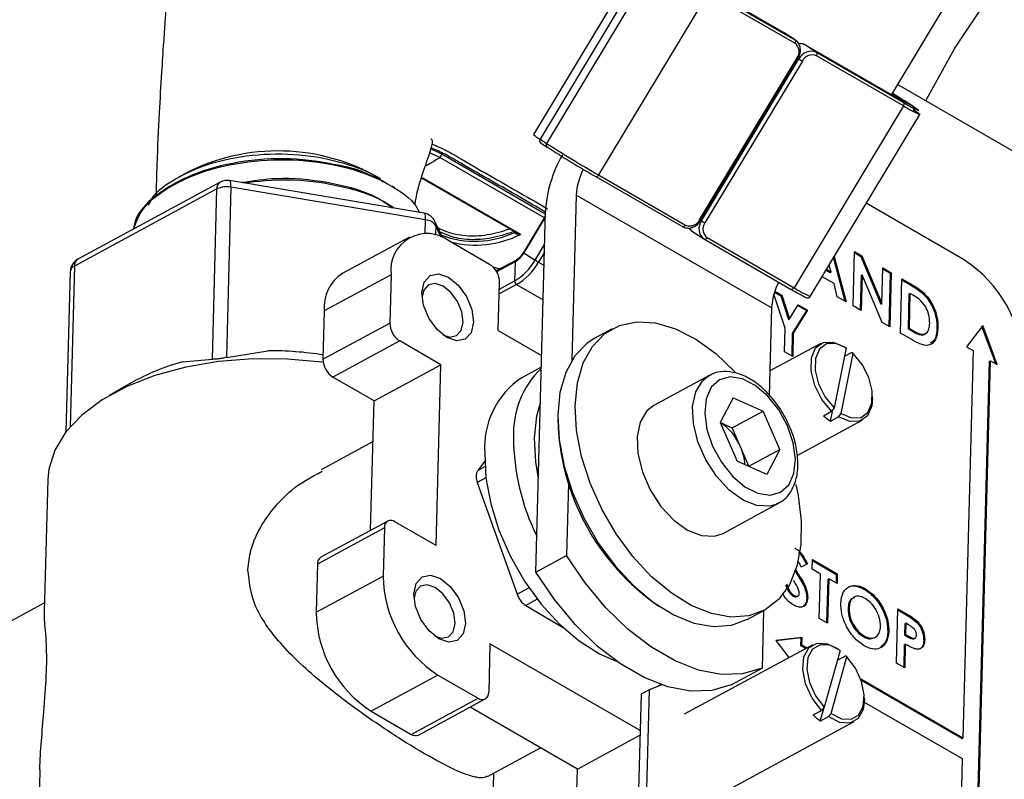
# Model space of a CAD drawing. Units: millimetres. Extents: x 0 to 40874, y 0 to 15182.
# Drawn here: x 353 to 421, y 655 to 707 of the extents above; entities that cross this region are included whole.
import ezdxf

# ---------------------------------------------------------------- set-up
doc = ezdxf.new("R2010")
doc.units = ezdxf.units.MM
doc.header["$LTSCALE"] = 8

msp = doc.modelspace()

# ---------------------------------------------------------------- linework, layer by layer
at = {"color": 7, "linetype": 'Continuous'}
for p, q in [((423.862, 719.969), (412.936, 701.81)), ((395.861, 711.576), (388.337, 699.069)), ((396.311, 711.254), (388.786, 698.747)), ((396.76, 710.96), (389.236, 698.454)), ((405.53, 706.085), (399.563, 709.53)), ((405.533, 706.084), (399.566, 709.528)), ((400.334, 708.789), (392.81, 696.283)), ((406.301, 705.344), (400.334, 708.789)), ((400.34, 709.023), (406.307, 705.579)), ((405.53, 706.085), (405.533, 706.084)), ((406.307, 705.579), (405.533, 706.084)), ((405.563, 706.065), (405.533, 706.084)), ((406.338, 705.56), (405.563, 706.065)), ((406.307, 705.579), (406.338, 705.56)), ((412.997, 701.775), (407.03, 705.219)), ((407.033, 705.217), (407.03, 705.219)), ((407.807, 704.712), (407.033, 705.217)), ((413, 701.773), (407.033, 705.217)), ((407.807, 704.712), (413.774, 701.268)), ((399.755, 693.197), (406.454, 704.332)), ((399.829, 693.157), (406.529, 704.292)), ((399.885, 693.128), (406.585, 704.264)), ((406.823, 704.119), (400.123, 692.984)), ((413.768, 701.033), (407.801, 704.478)), ((451.093, 680.722), (413.356, 702.508)), ((412.966, 701.858), (413.267, 701.662)), ((413.949, 701.302), (412.971, 701.867)), ((413, 701.773), (412.997, 701.775)), ((413.774, 701.268), (413, 701.773)), ((414.399, 701.009), (413.267, 701.662)), ((414.399, 701.009), (413.949, 701.302)), ((413.949, 701.302), (413.955, 701.298)), ((414.405, 701.005), (413.955, 701.298)), ((413.768, 701.033), (406.244, 688.527)), ((414.399, 701.009), (414.405, 701.005)), ((407.362, 687.928), (414.886, 700.434)), ((388.786, 698.747), (389.236, 698.454)), ((388.818, 698.498), (389.268, 698.205)), ((389.274, 698.201), (389.268, 698.205)), ((389.082, 693.343), (381.89, 697.495)), ((382.023, 697.729), (389.148, 693.616)), ((364.358, 696.371), (363.913, 696.114)), ((380.824, 693.65), (367.442, 695.898)), ((380.66, 696.072), (387.199, 692.297)), ((380.671, 696.114), (387.451, 692.2)), ((392.61, 696.174), (392.613, 696.172)), ((392.613, 696.172), (398.58, 692.728)), ((392.81, 696.283), (398.777, 692.838)), ((366.57, 695.32), (356.776, 690.02)), ((366.801, 695.791), (357.008, 690.491)), ((366.258, 683.607), (366.57, 695.32)), ((367.535, 695.447), (367.223, 683.734)), ((380.917, 693.199), (367.535, 695.447)), ((378.773, 695.407), (378.628, 695.502)), ((391.272, 694.904), (390.969, 683.532)), ((404.707, 687.149), (391.272, 694.904)), ((417.899, 690.476), (411.216, 694.334)), ((380.892, 692.253), (380.917, 693.199)), ((389.144, 693.447), (387.645, 690.955)), ((389.142, 693.372), (387.675, 690.933)), ((388.492, 668.971), (389.152, 693.757)), ((399.885, 693.128), (399.833, 693.163)), ((382.099, 691.962), (381.562, 693.093)), ((381.624, 692.791), (381.607, 692.14)), ((381.998, 692.005), (381.624, 692.791)), ((379.817, 692.009), (375.223, 689.523)), ((387.045, 692.337), (387.047, 692.385)), ((387.048, 692.319), (387.045, 692.337)), ((399.271, 692.388), (400.046, 691.883)), ((400.077, 691.864), (400.046, 691.883)), ((400.08, 691.862), (400.077, 691.864)), ((400.08, 691.862), (406.047, 688.417)), ((400.277, 691.972), (406.244, 688.527)), ((385.318, 690.136), (382.556, 691.731)), ((388.449, 690.428), (389.092, 691.496)), ((387.675, 690.933), (388.449, 690.428)), ((389.077, 690.931), (388.687, 690.283)), ((408.952, 690.571), (409.736, 687.614)), ((409.008, 690.664), (409.831, 687.559)), ((410.301, 687.288), (410.4, 691.018)), ((410.398, 690.94), (410.844, 690.683)), ((410.4, 691.018), (410.914, 690.721)), ((410.844, 690.683), (410.914, 690.721)), ((410.844, 690.683), (412.222, 687.395)), ((410.914, 690.721), (412.293, 687.433)), ((356.776, 690.02), (356.482, 678.971)), ((387.113, 690.411), (385.766, 689.682)), ((387.067, 690.317), (385.797, 689.63)), ((387.067, 690.317), (387.032, 688.991)), ((388.687, 690.283), (389.054, 690.072)), ((408.484, 689.793), (408.796, 689.613)), ((408.796, 689.613), (408.662, 690.089)), ((412.293, 687.433), (412.358, 689.887)), ((412.356, 689.809), (412.859, 689.519)), ((412.358, 689.887), (412.929, 689.558)), ((356.484, 689.638), (356.19, 678.617)), ((378.545, 689.417), (373.951, 686.931)), ((378.545, 689.417), (378.457, 686.101)), ((408.995, 688.819), (408.181, 689.288)), ((408.449, 689.734), (408.726, 689.575)), ((408.726, 689.575), (408.796, 689.613)), ((410.866, 689.367), (410.803, 686.998)), ((410.866, 689.367), (410.937, 689.405)), ((410.937, 689.405), (410.872, 686.958)), ((412.312, 686.127), (410.937, 689.405)), ((412.859, 689.519), (412.761, 685.867)), ((412.929, 689.558), (412.83, 685.828)), ((412.859, 689.519), (412.929, 689.558)), ((413.564, 685.404), (413.664, 689.134)), ((413.664, 689.134), (414.383, 688.718)), ((385.915, 685.583), (386.004, 688.899)), ((387.169, 688.744), (385.982, 688.101)), ((385.991, 688.428), (387.032, 688.991)), ((387.169, 688.744), (388.991, 687.692)), ((409.221, 687.911), (408.995, 688.819)), ((413.661, 689.056), (414.313, 688.68)), ((414.313, 688.68), (414.383, 688.718)), ((405.625, 685.736), (404.861, 688.08)), ((404.905, 688.22), (405.328, 687.975)), ((404.927, 688.286), (405.399, 688.013)), ((405.328, 687.975), (405.399, 688.013)), ((405.328, 687.975), (405.861, 686.339)), ((405.399, 688.013), (405.932, 686.377)), ((409.831, 687.559), (409.221, 687.911)), ((414.146, 688.096), (414.082, 685.705)), ((414.146, 688.096), (414.217, 688.135)), ((414.217, 688.135), (414.153, 685.743)), ((414.435, 688.009), (414.217, 688.135)), ((404.707, 687.149), (404.547, 681.118)), ((405.932, 686.377), (406.535, 687.358)), ((406.499, 687.299), (407.1, 686.952)), ((406.535, 687.358), (407.17, 686.991)), ((410.872, 686.958), (410.301, 687.288)), ((412.222, 687.395), (412.293, 687.433)), ((373.951, 686.931), (373.863, 683.615)), ((405.861, 686.339), (405.932, 686.377)), ((407.1, 686.952), (406.126, 685.368)), ((407.17, 686.991), (406.196, 685.406)), ((407.1, 686.952), (407.17, 686.991)), ((373.863, 683.615), (378.457, 686.101)), ((393.748, 685.704), (392.546, 685.054)), ((405.582, 684.12), (405.625, 685.736)), ((412.83, 685.828), (412.312, 686.127)), ((414.082, 685.705), (414.153, 685.743)), ((414.082, 685.705), (414.381, 685.533)), ((414.153, 685.743), (414.451, 685.571)), ((416.071, 685.718), (416.142, 685.756)), ((419.217, 685.928), (418.101, 684.468)), ((420.114, 683.306), (419.16, 685.853)), ((420.222, 683.243), (419.217, 685.928)), ((385.915, 685.583), (388.889, 683.867)), ((406.126, 685.368), (406.085, 683.83)), ((406.126, 685.368), (406.196, 685.406)), ((406.196, 685.406), (406.153, 683.791)), ((414.295, 684.982), (413.564, 685.404)), ((414.381, 685.533), (414.451, 685.571)), ((379.142, 684.864), (374.548, 682.378)), ((381.97, 683.231), (379.142, 684.864)), ((408.084, 684.692), (404.592, 682.802)), ((409.821, 684.387), (409.001, 680.259)), ((409.71, 684.46), (409.821, 684.387)), ((418.101, 684.468), (418.56, 684.203)), ((367.223, 683.734), (370.081, 684.196)), ((406.153, 683.791), (405.582, 684.12)), ((409.485, 679.874), (410.306, 684.002)), ((409.707, 683.812), (410.194, 684.075)), ((410.306, 684.002), (410.194, 684.075)), ((418.56, 684.203), (417.85, 657.554)), ((364.209, 683.422), (366.258, 683.607)), ((377.376, 680.745), (381.97, 683.231)), ((381.639, 670.798), (381.97, 683.231)), ((388.867, 683.063), (387.528, 682.338)), ((418.234, 628.764), (419.692, 683.471)), ((418.305, 628.802), (419.762, 683.509)), ((419.692, 683.471), (419.762, 683.509)), ((419.762, 683.509), (420.222, 683.243)), ((377.376, 680.745), (374.548, 682.378)), ((400.42, 682.493), (396.604, 680.428)), ((400.323, 682.437), (400.42, 682.493)), ((360.673, 681.978), (359.172, 681.113)), ((402.069, 680.964), (401.179, 679.247)), ((402.069, 680.964), (404.113, 680.042)), ((411.634, 680.91), (411.634, 681.063)), ((377.139, 671.846), (377.376, 680.745)), ((401.993, 678.894), (404.113, 680.042)), ((405.269, 677.403), (404.113, 680.042)), ((408.264, 679.727), (408.83, 680.033)), ((408.749, 679.342), (408.906, 680.133)), ((408.749, 679.342), (409.314, 679.648)), ((409.001, 680.259), (408.83, 680.033)), ((409.314, 679.648), (409.485, 679.874)), ((401.179, 679.247), (402.335, 676.609)), ((401.185, 679.259), (401.993, 678.894)), ((406.46, 676.991), (410.94, 679.416)), ((402.571, 677.575), (401.993, 678.894)), ((377.302, 677.941), (373.738, 676.012)), ((403.148, 676.256), (402.571, 677.575)), ((403.148, 676.256), (405.269, 677.403)), ((405.269, 677.403), (404.379, 675.687)), ((384.985, 676.609), (384.501, 675.965)), ((384.501, 675.965), (385, 676.235)), ((404.379, 675.687), (402.335, 676.609)), ((403.148, 676.256), (403.143, 676.245)), ((354.94, 675.345), (354.698, 666.262)), ((385.066, 675.463), (384.471, 675.141)), ((384.471, 675.141), (387.204, 667.442)), ((390.744, 675.062), (390.612, 670.118)), ((401.363, 671.633), (405.18, 673.699)), ((405.18, 673.699), (405.081, 673.649)), ((378.313, 672.481), (373.719, 669.995)), ((381.639, 670.798), (378.811, 672.431)), ((378.081, 672.01), (373.488, 669.524)), ((378.081, 672.01), (377.993, 668.695)), ((373.488, 669.524), (373.399, 666.208)), ((388.492, 668.971), (390.612, 670.118)), ((407.168, 669.527), (406.728, 669.316)), ((407.489, 669.168), (407.507, 669.837)), ((407.505, 669.759), (409.15, 668.81)), ((407.507, 669.837), (409.221, 668.848)), ((406.271, 669.126), (406.414, 668.889)), ((406.314, 669.211), (406.484, 668.927)), ((406.414, 668.889), (406.484, 668.927)), ((408.061, 668.838), (407.489, 669.168)), ((407.979, 665.777), (408.061, 668.838)), ((409.15, 668.81), (409.134, 668.218)), ((409.15, 668.81), (409.221, 668.848)), ((409.221, 668.848), (409.203, 668.178)), ((373.399, 666.208), (377.993, 668.695)), ((406.812, 668.222), (406.883, 668.26)), ((408.561, 668.47), (408.482, 665.487)), ((408.632, 668.508), (408.55, 665.448)), ((408.561, 668.47), (408.632, 668.508)), ((409.203, 668.178), (408.632, 668.508)), ((387.204, 667.442), (388.024, 667.885)), ((411.097, 667.783), (411.167, 667.821)), ((354.713, 666.853), (340.637, 659.235)), ((388.598, 667.099), (387.801, 666.668)), ((406.173, 667.323), (406.244, 667.362)), ((406.443, 667.285), (406.531, 667.333)), ((407.118, 667.176), (407.189, 667.214)), ((387.801, 666.668), (390.374, 665.149)), ((403.018, 665.706), (404.219, 666.356)), ((404.152, 666.32), (404.047, 662.362)), ((409.957, 666.443), (410.027, 666.481)), ((413.282, 662.716), (413.382, 666.446)), ((413.38, 666.368), (413.948, 666.04)), ((413.382, 666.446), (414.019, 666.078)), ((413.948, 666.04), (414.019, 666.078)), ((408.55, 665.448), (407.979, 665.777)), ((413.864, 665.408), (413.844, 664.643)), ((413.864, 665.408), (413.935, 665.447)), ((413.935, 665.447), (413.915, 664.682)), ((414.115, 665.343), (413.935, 665.447)), ((410.322, 665.22), (410.392, 665.258)), ((412.69, 664.861), (412.761, 664.899)), ((406.798, 664.481), (404.998, 664.258)), ((404.998, 664.258), (405.897, 663.085)), ((406.728, 664.443), (405.018, 664.231)), ((406.713, 663.904), (406.728, 664.443)), ((406.728, 664.443), (406.798, 664.481)), ((406.784, 663.942), (406.798, 664.481)), ((411.013, 664.53), (411.083, 664.568)), ((413.844, 664.643), (413.915, 664.682)), ((413.844, 664.643), (414.046, 664.527)), ((413.915, 664.682), (414.117, 664.565)), ((414.046, 664.527), (414.117, 664.565)), ((414.485, 664.383), (414.573, 664.431)), ((415.159, 664.265), (415.23, 664.303)), ((385.341, 664.032), (385.253, 660.716)), ((395.66, 658.075), (385.341, 664.032)), ((407.532, 663.97), (398.697, 659.189)), ((406.713, 663.904), (406.784, 663.942)), ((407.05, 663.709), (406.713, 663.904)), ((407.121, 663.748), (406.784, 663.942)), ((409.409, 663.569), (408.318, 659.668)), ((409.291, 663.65), (409.163, 663.734)), ((413.826, 663.974), (413.785, 662.426)), ((413.826, 663.974), (413.897, 664.012)), ((413.897, 664.012), (413.853, 662.386)), ((408.794, 659.247), (409.884, 663.149)), ((409.225, 662.912), (409.783, 663.214)), ((409.884, 663.149), (409.783, 663.214)), ((413.853, 662.386), (413.282, 662.716)), ((401.927, 661.215), (404.047, 662.362)), ((381.761, 661.891), (377.167, 659.404)), ((381.761, 661.891), (384.523, 660.296)), ((417.85, 657.554), (410.838, 661.602)), ((417.78, 657.516), (410.874, 661.502)), ((396.291, 660.868), (395.726, 660.562)), ((396.291, 660.868), (395.761, 640.977)), ((397.159, 661.225), (396.291, 660.868)), ((397.091, 661.233), (396.87, 661.082)), ((379.929, 657.809), (384.523, 660.296)), ((380.427, 657.759), (385.021, 660.245)), ((395.726, 660.562), (395.196, 640.671)), ((411.078, 660.033), (417.813, 656.145)), ((411.082, 660.188), (411.082, 660.341)), ((377.167, 659.404), (379.929, 657.809)), ((391.354, 655.423), (383.978, 659.68)), ((407.572, 659.144), (408.137, 659.45)), ((408.047, 658.723), (408.308, 659.656)), ((408.318, 659.668), (408.137, 659.45)), ((401.553, 653.912), (410.388, 658.693)), ((408.047, 658.723), (408.613, 659.029)), ((408.613, 659.029), (408.794, 659.247)), ((391.354, 655.423), (395.651, 657.748)), ((417.78, 657.516), (417.85, 657.554)), ((385.167, 654.908), (388.82, 656.885)), ((417.813, 656.145), (417.103, 629.496)), ((354.407, 655.366), (354.167, 646.334)), ((391.265, 652.107), (391.354, 655.423)), ((385.356, 645.503), (385.613, 655.149))]:
    msp.add_line(p, q, dxfattribs=at)
at = {"color": 7, "linetype": 'Continuous', "flags": 128}
for points in [[(415.314, 701.378), (415.385, 701.521), (417.311, 705.009), (419.573, 708.43), (422.163, 711.772), (425.074, 715.025), (428.297, 718.178), (431.82, 721.223), (435.634, 724.148), (439.726, 726.946), (444.083, 729.606)], [(406.307, 705.579), (406.324, 705.563), (406.336, 705.541), (406.344, 705.515), (406.346, 705.484), (406.342, 705.45), (406.333, 705.414), (406.319, 705.379), (406.301, 705.344)], [(407.801, 704.478), (407.819, 704.513), (407.833, 704.548), (407.842, 704.584), (407.846, 704.618), (407.844, 704.649), (407.837, 704.675), (407.824, 704.697), (407.807, 704.712)], [(413.267, 701.662), (413.364, 701.597), (413.425, 701.554), (413.447, 701.534), (413.43, 701.537), (413.396, 701.553)], [(413.768, 701.033), (413.786, 701.068), (413.8, 701.104), (413.809, 701.139), (413.813, 701.173), (413.811, 701.204), (413.804, 701.231), (413.791, 701.252), (413.774, 701.268)], [(414.797, 700.711), (414.818, 700.71), (414.767, 700.757), (414.625, 700.858), (414.399, 701.009)], [(381.255, 698.068), (381.364, 698.033), (382.023, 697.729)], [(381.89, 697.495), (381.259, 697.785), (381.164, 697.816)], [(367.535, 695.447), (367.535, 695.599), (367.524, 695.724), (367.504, 695.817), (367.475, 695.876), (367.442, 695.898)], [(392.613, 696.172), (392.631, 696.165), (392.655, 696.163), (392.681, 696.168), (392.708, 696.18), (392.736, 696.198), (392.763, 696.222), (392.788, 696.25), (392.81, 696.283)], [(380.917, 693.199), (380.916, 693.35), (380.906, 693.475), (380.886, 693.569), (380.857, 693.628), (380.824, 693.65)], [(381.624, 692.791), (381.61, 692.95), (381.562, 693.093)], [(398.58, 692.728), (398.598, 692.721), (398.622, 692.719), (398.648, 692.724), (398.675, 692.735), (398.703, 692.753), (398.73, 692.777), (398.755, 692.806), (398.777, 692.838)], [(387.082, 692.364), (387.07, 692.353), (387.045, 692.337)], [(400.277, 691.972), (400.255, 691.94), (400.23, 691.911), (400.203, 691.887), (400.176, 691.869), (400.148, 691.857), (400.122, 691.853), (400.098, 691.855), (400.08, 691.862)], [(385.536, 689.969), (385.777, 689.896), (386.041, 689.831)], [(380.667, 688.192), (380.822, 688.908), (381.223, 689.359), (381.809, 689.477), (382.49, 689.244), (383.162, 688.696), (383.723, 687.915), (384.089, 687.022), (384.202, 686.151), (384.046, 685.436), (383.645, 684.985), (383.06, 684.867), (382.379, 685.1), (381.707, 685.648), (381.145, 686.428), (380.78, 687.322), (380.667, 688.192)], [(382.097, 685.289), (382.581, 685.136), (383.05, 685.231), (383.371, 685.592), (383.495, 686.164), (383.404, 686.861), (383.112, 687.575), (382.663, 688.2), (382.125, 688.638), (381.581, 688.825), (381.112, 688.73), (380.791, 688.369), (380.674, 687.919)], [(406.244, 688.527), (406.222, 688.495), (406.197, 688.467), (406.17, 688.443), (406.142, 688.425), (406.115, 688.413), (406.089, 688.408), (406.065, 688.41), (406.047, 688.417)], [(404.251, 666.373), (403.143, 665.963), (401.902, 665.876), (400.567, 666.115), (399.181, 666.673), (397.789, 667.532), (396.435, 668.664), (395.163, 670.032), (394.014, 671.594), (393.024, 673.298), (392.227, 675.09), (391.646, 676.912), (391.301, 678.706), (391.203, 680.413), (391.355, 681.98), (391.752, 683.356), (392.382, 684.496), (393.224, 685.364), (394.251, 685.932), (395.43, 686.182), (396.724, 686.106), (398.09, 685.705), (399.484, 684.994), (400.863, 683.995), (402.181, 682.74), (402.225, 682.692)], [(392.546, 685.054), (392.023, 684.714), (391.181, 683.846), (390.551, 682.706), (390.154, 681.33), (390.002, 679.763), (390.099, 678.055), (390.444, 676.262), (391.025, 674.44), (391.823, 672.648), (392.812, 670.944), (393.961, 669.382), (395.233, 668.014), (396.587, 666.882), (397.979, 666.023), (399.365, 665.465), (400.7, 665.226), (401.942, 665.313), (403.049, 665.723), (403.049, 665.723)], [(408.83, 680.033), (408.16, 680.839), (407.667, 681.804), (407.414, 682.802), (407.436, 683.702), (407.729, 684.387), (408.255, 684.767), (408.946, 684.792), (409.71, 684.46)], [(409.821, 684.387), (409.113, 684.688), (408.474, 684.66), (407.987, 684.305), (407.716, 683.669), (407.695, 682.834), (407.927, 681.908), (408.382, 681.011), (409.001, 680.259)], [(409.485, 679.874), (410.194, 679.572), (410.833, 679.601), (411.319, 679.956), (411.591, 680.592), (411.612, 681.427), (411.38, 682.353), (410.925, 683.25), (410.306, 684.002)], [(373.881, 683.387), (373.793, 683.4), (371.426, 683.621), (369.039, 683.639), (366.687, 683.453), (364.425, 683.067), (362.306, 682.49), (360.38, 681.736), (358.692, 680.822), (357.281, 679.771), (356.181, 678.606), (355.418, 677.354), (355.009, 676.046), (354.94, 675.345)], [(405.081, 673.649), (404.589, 673.501), (403.699, 673.542), (402.743, 673.921), (401.791, 674.61), (400.914, 675.557), (400.176, 676.692), (399.634, 677.932), (399.326, 679.183), (399.275, 680.354), (399.487, 681.358), (399.943, 682.119), (400.323, 682.437)], [(405.796, 679.022), (405.197, 680.122), (404.439, 681.077), (403.583, 681.808), (402.697, 682.258), (401.854, 682.389), (401.122, 682.191), (400.56, 681.679), (400.215, 680.896), (400.112, 679.905), (400.262, 678.785), (400.652, 677.629), (401.251, 676.529), (402.009, 675.574), (402.866, 674.842), (403.751, 674.393), (404.594, 674.262), (405.326, 674.46), (405.888, 674.971), (406.234, 675.754), (406.336, 676.746), (406.186, 677.865), (405.796, 679.022)], [(388.801, 680.584), (388.548, 679.695), (388.379, 678.2)], [(396.604, 680.428), (396.127, 680.054), (395.67, 679.292), (395.459, 678.289), (395.509, 677.118), (395.817, 675.866), (396.36, 674.626), (397.097, 673.491), (397.974, 672.544), (398.927, 671.855), (399.883, 671.477), (400.772, 671.435), (401.363, 671.633)], [(411.634, 680.91), (411.588, 680.406), (411.294, 679.721), (410.768, 679.341), (410.078, 679.316), (409.314, 679.648)], [(388.379, 678.2), (388.465, 676.557), (388.663, 675.408)], [(384.986, 677.155), (385.067, 675.454), (385.396, 673.664), (385.962, 671.842), (386.747, 670.047), (387.724, 668.335), (388.864, 666.763), (390.129, 665.38), (391.479, 664.232), (392.87, 663.354), (394.02, 662.854)], [(406.361, 674.989), (406.524, 674.245), (406.746, 672.487), (406.719, 670.843), (406.443, 669.366), (405.928, 668.103), (405.189, 667.094), (404.251, 666.373)], [(404.047, 662.362), (402.709, 661.981), (401.241, 661.937), (399.68, 662.232), (398.065, 662.856), (396.438, 663.796), (394.84, 665.026), (393.31, 666.516), (391.889, 668.228), (390.612, 670.118)], [(401.927, 661.215), (400.589, 660.834), (399.121, 660.79), (397.56, 661.084), (395.945, 661.709), (394.318, 662.648), (392.719, 663.878), (391.19, 665.368), (389.769, 667.08), (388.492, 668.971)], [(380.114, 667.47), (380.27, 668.185), (380.671, 668.636), (381.257, 668.754), (381.937, 668.522), (382.61, 667.973), (383.171, 667.193), (383.537, 666.3), (383.65, 665.429), (383.494, 664.714), (383.093, 664.263), (382.508, 664.144), (381.827, 664.377), (381.155, 664.925), (380.593, 665.706), (380.228, 666.599), (380.114, 667.47)], [(381.545, 664.567), (382.029, 664.414), (382.498, 664.509), (382.818, 664.87), (382.943, 665.442), (382.852, 666.138), (382.56, 666.853), (382.111, 667.477), (381.573, 667.916), (381.028, 668.102), (380.56, 668.008), (380.239, 667.647), (380.122, 667.197)], [(408.137, 659.45), (407.495, 660.296), (407.045, 661.278), (406.845, 662.267), (406.921, 663.133), (407.263, 663.764), (407.828, 664.078), (408.54, 664.032), (409.163, 663.734)], [(409.409, 663.569), (408.697, 663.932), (408.037, 663.97), (407.515, 663.676), (407.198, 663.09), (407.127, 662.286), (407.31, 661.369), (407.725, 660.457), (408.318, 659.668)], [(408.794, 659.247), (409.505, 658.884), (410.165, 658.847), (410.687, 659.14), (411.004, 659.727), (411.076, 660.53), (410.892, 661.447), (410.477, 662.359), (409.884, 663.149)], [(411.082, 660.188), (410.999, 659.53), (410.656, 658.899), (410.092, 658.585), (409.38, 658.631), (408.613, 659.029)]]:
    msp.add_lwpolyline(points, dxfattribs=at)
at = {"color": 7, "linetype": 'Continuous'}
for centre, radius, start, end in [((405.874, 704.762), 0.722, 323.5179, 53.72215), ((407.43, 703.85), 0.942, 66.40288, 153.88108), ((406.678, 704.587), 0.723, 60.65218, 97.29848), ((406.785, 704.86), 0.623, 237.89904, 245.6892), ((409.911, 709.47), 6.178, 237.42243, 240.00831), ((407.5, 703.788), 0.753, 66.40288, 153.88108), ((386.827, 659.365), 49.943, 57.10845, 58.40434), ((417.088, 708.677), 8.024, 239.36461, 242.60126), ((413.195, 701.532), 0.149, 61.08854, 101.1895), ((419.163, 709.946), 10.215, 238.16029, 244.69429), ((418.728, 708.939), 9.332, 237.89701, 245.69313), ((413.593, 699.104), 1.855, 45.80223, 62.93606), ((389.63, 700.4), 1.855, 225.80223, 242.93606), ((388.933, 698.64), 0.182, 143.71168, 231.01074), ((370.776, 683.996), 13.94, 59.53376, 117.4136), ((389.383, 698.346), 0.182, 143.71168, 231.01074), ((439.13, 776.539), 92.664, 237.42243, 240.00831), ((435.842, 771.08), 86.487, 237.42243, 240.00831), ((374.472, 708.903), 13.608, 298.25278, 303.03336), ((381.712, 697.75), 0.312, 304.88804, 356.12137), ((397.909, 693.259), 8.771, 149.90254, 176.74556), ((371.892, 683.955), 13.375, 62.86482, 74.63179), ((395.59, 694.666), 4.324, 152.35057, 176.83874), ((367.277, 694.912), 1, 80.46231, 118.42231), ((367.07, 695.367), 0.503, 122.40621, 185.34036), ((367.247, 693.908), 1.566, 79.38083, 115.62218), ((380.659, 692.663), 1, 25.42728, 80.46231), ((380.848, 692.263), 0.938, 34.21559, 85.78978), ((399.078, 693.528), 0.753, 246.40288, 333.88108), ((400.085, 693.724), 0.622, 237.8981, 245.69102), ((399.654, 692.967), 0.694, 208.28219, 236.59823), ((400.619, 692.59), 0.91, 143.71168, 231.01074), ((403.211, 698.334), 6.178, 237.42243, 240.00831), ((400.704, 692.554), 0.722, 143.5179, 233.72215), ((381.025, 689.752), 2.502, 52.26091, 187.70239), ((384.31, 698.12), 6.398, 248.93244, 295.31267), ((384.349, 698.362), 6.899, 255.75052, 296.71786), ((386.992, 692.431), 0.125, 296.40108, 324.26124), ((357.484, 689.612), 1, 118.42231, 178.47368), ((357.277, 690.067), 0.503, 122.40621, 185.34036), ((386.209, 691.771), 1.688, 300.54885, 330.24028), ((387.731, 691.043), 0.124, 225.80223, 242.93606), ((413.027, 682.926), 8.986, 0.7841, 57.16534), ((356.962, 689.575), 0.482, 112.62814, 172.41894), ((384.507, 688.878), 1.497, 0.7841, 57.16534), ((385.03, 692.383), 3.939, 300.54885, 330.24028), ((387.17, 690.325), 0.103, 123.83641, 184.39203), ((385.024, 692.378), 4.22, 300.54885, 330.24028), ((391.775, 695.634), 6.178, 237.42243, 240.00831), ((376.705, 687.188), 2.765, 122.40621, 185.34036), ((387.331, 688.995), 0.299, 180.7841, 237.16534), ((408.91, 686.941), 4.208, 152.09276, 177.1792), ((421.385, 714.787), 30.506, 239.80913, 241.28001), ((410.53, 695.176), 7.911, 237.1952, 246.39494), ((379.953, 686.122), 1.497, 180.7841, 237.16534), ((370.145, 660.174), 24.022, 81.07736, 90.15249), ((368.165, 668.686), 15.258, 105.02528, 119.40745), ((375.36, 683.636), 1.497, 180.7841, 237.16534), ((390.728, 677.554), 5.756, 123.77184, 183.97472), ((393.154, 678.504), 6.195, 133.8114, 182.57464), ((410.654, 682.24), 3.468, 226.4362, 236.66598), ((406.05, 679.855), 16.054, 181.4166, 235.42803), ((399.229, 676.208), 3.611, 22.24832, 57.29549), ((402.209, 678.245), 15.245, 180.07402, 206.42921), ((399.371, 676.126), 3.512, 3.89642, 24.35847), ((385.303, 675.523), 0.915, 151.13833, 204.69937), ((378.532, 672.071), 0.455, 52.26091, 187.70239), ((373.988, 669.571), 0.503, 122.40621, 185.34036), ((386.224, 668.807), 8.232, 180.7841, 237.16534), ((388.618, 667.916), 1.491, 198.53757, 236.78957), ((381.63, 666.321), 8.232, 180.7841, 237.16534), ((384.802, 660.655), 0.455, 232.26091, 7.70239), ((410.285, 661.735), 3.752, 223.68474, 233.3903), ((380.223, 658.227), 0.51, 234.83577, 293.5687)]:
    msp.add_arc(centre, radius, start, end, dxfattribs=at)
for points, knots in [([(365.217, 715.914), (364.972, 715.419), (364.368, 714.198), (363.724, 712.081), (363.296, 709.934), (363.089, 708.187), (362.99, 706.743), (362.882, 705.19), (362.746, 703.109), (362.585, 700.331), (362.451, 697.476), (362.396, 695.505), (362.375, 694.745)], [0, 0, 0, 0, 0.075405, 0.185727, 0.290904, 0.362947, 0.418471, 0.486792, 0.587514, 0.721986, 0.892768, 1, 1, 1, 1]), ([(406.529, 704.292), (406.574, 704.382), (406.677, 704.586), (406.711, 704.941), (406.618, 705.278), (406.454, 705.484), (406.337, 705.56), (406.304, 705.58)], [0, 0, 0, 0, 0.194776, 0.443306, 0.694605, 0.915744, 1, 1, 1, 1]), ([(407.03, 705.219), (406.944, 705.26), (406.801, 705.329), (406.638, 705.31), (406.573, 705.302)], [0, 0, 0, 0, 0.597375, 1, 1, 1, 1]), ([(413.402, 701.551), (413.402, 701.551), (413.403, 701.551), (413.389, 701.557), (413.38, 701.562)], [0, 0, 0, 0, 0.273932, 1, 1, 1, 1]), ([(380.177, 694.233), (380.193, 694.327), (380.336, 695.201), (380.754, 696.544), (381.301, 698.045), (381.424, 698.561), (381.377, 698.734), (381.287, 698.748), (381.283, 698.749)], [0, 0, 0, 0, 0.05361, 0.500908, 0.772068, 0.884042, 0.994533, 1, 1, 1, 1]), ([(389.168, 693.728), (387.938, 694.442), (385.992, 695.571), (383.69, 696.864), (382.298, 697.72), (381.626, 698.003), (381.31, 698.136)], [0, 0, 0, 0, 0.469356, 0.74255, 0.879151, 1, 1, 1, 1]), ([(381.37, 698.402), (381.692, 698.268), (382.375, 697.985), (383.791, 697.111), (386.109, 695.81), (388.066, 694.674), (389.296, 693.96)], [0, 0, 0, 0, 0.1225568, 0.2599942, 0.5349163, 1, 1, 1, 1]), ([(375.436, 696.851), (374.317, 697.069), (372.079, 697.505), (368.469, 697.326), (365.158, 696.533), (362.572, 695.141), (361.058, 693.732), (360.876, 692.806), (360.827, 692.558)], [0, 0, 0, 0, 0.1863841, 0.3727633, 0.5591024, 0.745404, 0.9316635, 1, 1, 1, 1]), ([(360.855, 692.573), (361.004, 692.995), (361.388, 694.084), (363.274, 695.556), (366.115, 696.779), (369.556, 697.387), (373.134, 697.319), (376.029, 696.719), (377.47, 696.086), (377.992, 695.858)], [0, 0, 0, 0, 0.101836, 0.263116, 0.424431, 0.585778, 0.747162, 0.908578, 1, 1, 1, 1]), ([(361.878, 694.212), (361.942, 694.356), (362.274, 695.109), (363.906, 696.222), (366.562, 697.314), (369.771, 697.806), (373.078, 697.686), (375.636, 697.041), (377.303, 696.384), (377.825, 695.959), (378.001, 695.815)], [0, 0, 0, 0, 0.039501, 0.205556, 0.370615, 0.534817, 0.698042, 0.860379, 0.953051, 1, 1, 1, 1]), ([(377.145, 696.201), (376.949, 696.31), (376.46, 696.582), (375.82, 696.75), (375.436, 696.851)], [0, 0, 0, 0, 0.401099, 1, 1, 1, 1]), ([(378.746, 693.999), (378.277, 694.304), (377.049, 695.106), (374.188, 695.834), (371.011, 696.159), (369.079, 695.872), (368.291, 695.755)], [0, 0, 0, 0, 0.18658, 0.489091, 0.791539, 1, 1, 1, 1]), ([(368.371, 695.742), (369.396, 695.854), (371.586, 696.094), (374.957, 695.612), (377.488, 694.878), (378.41, 694.177), (378.617, 694.02)], [0, 0, 0, 0, 0.273486, 0.583663, 0.906817, 1, 1, 1, 1]), ([(377.992, 695.858), (378.838, 695.376), (379.959, 694.738), (380.386, 693.909), (380.491, 693.706)], [0, 0, 0, 0, 0.755352, 1, 1, 1, 1]), ([(398.58, 692.728), (398.666, 692.69), (398.847, 692.611), (399.168, 692.632), (399.488, 692.771), (399.708, 692.972), (399.803, 693.116), (399.829, 693.157)], [0, 0, 0, 0, 0.203549, 0.429229, 0.663187, 0.90616, 1, 1, 1, 1]), ([(381.773, 692.648), (381.947, 692.563), (382.325, 692.379), (382.958, 692.205), (383.653, 692.101), (384.383, 692.088), (385.152, 692.166), (385.908, 692.331), (386.426, 692.489), (386.674, 692.582), (386.692, 692.589)], [0, 0, 0, 0, 0.126463, 0.27555, 0.420344, 0.566148, 0.715188, 0.86536, 0.989848, 1, 1, 1, 1]), ([(399.07, 692.604), (399.112, 692.541), (399.177, 692.446), (399.272, 692.387), (399.305, 692.367)], [0, 0, 0, 0, 0.655966, 1, 1, 1, 1]), ([(387.048, 692.423), (386.717, 692.304), (385.846, 691.992), (384.477, 691.787), (383.067, 691.866), (382.274, 692.205), (381.91, 692.36)], [0, 0, 0, 0, 0.173739, 0.458069, 0.750866, 1, 1, 1, 1]), ([(387.451, 692.2), (387.45, 692.2), (387.428, 692.198), (387.35, 692.193), (387.236, 692.2), (387.131, 692.231), (387.08, 692.264), (387.056, 692.292), (387.051, 692.308), (387.048, 692.319)], [0, 0, 0, 0, 0.007985, 0.138985, 0.491723, 0.733917, 0.876015, 0.918335, 1, 1, 1, 1]), ([(387.2, 692.299), (387.207, 692.294), (387.263, 692.256), (387.349, 692.228), (387.427, 692.206), (387.45, 692.2), (387.451, 692.2)], [0, 0, 0, 0, 0.089038, 0.7422673, 0.9852127, 1, 1, 1, 1]), ([(387.645, 690.955), (387.593, 690.877), (387.472, 690.695), (387.279, 690.511), (387.155, 690.437), (387.113, 690.411)], [0, 0, 0, 0, 0.3334562, 0.7766754, 1, 1, 1, 1]), ([(414.313, 688.68), (414.577, 688.525), (415.101, 688.219), (415.739, 687.366), (416.044, 686.467), (416.062, 685.968), (416.071, 685.718)], [0, 0, 0, 0, 0.281479, 0.558724, 0.779167, 1, 1, 1, 1]), ([(414.383, 688.718), (414.647, 688.564), (415.171, 688.257), (415.809, 687.404), (416.114, 686.505), (416.133, 686.006), (416.142, 685.756)], [0, 0, 0, 0, 0.281479, 0.558724, 0.779167, 1, 1, 1, 1]), ([(406.708, 688.045), (406.758, 688.018), (406.978, 687.896), (407.04, 687.864), (407.143, 687.832), (407.195, 687.828), (407.255, 687.837), (407.316, 687.871), (407.357, 687.91), (407.366, 687.936), (407.367, 687.938)], [0, 0, 0, 0, 0.163877, 0.733533, 0.814263, 0.85843, 0.900324, 0.946808, 0.995835, 1, 1, 1, 1]), ([(415.296, 687.208), (415.148, 687.399), (414.884, 687.742), (414.573, 687.927), (414.435, 688.009)], [0, 0, 0, 0, 0.5573024, 1, 1, 1, 1]), ([(415.571, 686.098), (415.566, 686.301), (415.556, 686.662), (415.375, 687.042), (415.296, 687.208)], [0, 0, 0, 0, 0.5603, 1, 1, 1, 1]), ([(416.142, 685.756), (416.107, 685.472), (416.039, 684.906), (415.546, 684.481), (414.894, 684.633), (414.495, 684.865), (414.295, 684.982)], [0, 0, 0, 0, 0.280256, 0.558957, 0.778322, 1, 1, 1, 1]), ([(414.451, 685.571), (414.611, 685.478), (414.928, 685.294), (415.341, 685.336), (415.537, 685.673), (415.56, 685.956), (415.571, 686.098)], [0, 0, 0, 0, 0.281796, 0.55844, 0.778854, 1, 1, 1, 1]), ([(416.071, 685.718), (416.049, 685.414), (416.015, 684.951), (415.729, 684.778), (415.631, 684.719)], [0, 0, 0, 0, 0.655316, 1, 1, 1, 1]), ([(414.381, 685.533), (414.537, 685.445), (414.846, 685.271), (415.193, 685.25), (415.273, 685.383), (415.278, 685.393)], [0, 0, 0, 0, 0.486106, 0.963324, 1, 1, 1, 1]), ([(367.223, 683.734), (367.139, 683.716), (366.97, 683.679), (366.699, 683.637), (366.458, 683.612), (366.323, 683.607), (366.264, 683.607), (366.258, 683.607)], [0, 0, 0, 0, 0.252586, 0.506429, 0.74024, 0.973088, 1, 1, 1, 1]), ([(405.921, 679.033), (405.828, 679.233), (405.557, 679.811), (404.97, 680.705), (404.148, 681.608), (403.229, 682.293), (402.293, 682.7), (401.41, 682.795), (400.729, 682.692), (400.419, 682.462), (400.322, 682.39)], [0, 0, 0, 0, 0.07816, 0.225884, 0.37443, 0.524174, 0.675626, 0.810902, 0.940806, 1, 1, 1, 1]), ([(405.041, 673.676), (405.155, 673.717), (405.528, 673.853), (405.992, 674.384), (406.38, 675.175), (406.545, 676.152), (406.482, 677.257), (406.242, 678.247), (406.003, 678.833), (405.921, 679.033)], [0, 0, 0, 0, 0.070307, 0.231019, 0.391556, 0.559099, 0.733032, 0.90869, 1, 1, 1, 1]), ([(368.707, 669.135), (368.753, 669.587), (368.847, 670.509), (369.448, 671.931), (370.395, 673.322), (371.804, 674.829), (373.068, 675.508), (373.802, 675.902)], [0, 0, 0, 0, 0.159443, 0.325633, 0.520953, 0.721855, 1, 1, 1, 1]), ([(406.305, 670.628), (406.403, 670.561), (406.599, 670.426), (406.907, 670.041), (407.069, 669.722), (407.168, 669.527)], [0, 0, 0, 0, 0.279861, 0.559645, 1, 1, 1, 1]), ([(406.557, 670.326), (406.633, 670.24), (406.849, 669.996), (407, 669.688), (407.097, 669.489)], [0, 0, 0, 0, 0.355082, 1, 1, 1, 1]), ([(406.728, 669.316), (406.669, 669.462), (406.609, 669.608), (406.515, 669.726), (406.514, 669.727)], [0, 0, 0, 0, 0.99315, 1, 1, 1, 1]), ([(385.142, 654.952), (385.089, 654.909), (384.931, 654.778), (384.432, 654.83), (383.475, 655.103), (381.823, 655.894), (379.347, 657.355), (376.565, 659.212), (373.615, 661.439), (371.343, 663.519), (369.904, 665.367), (368.941, 667.006), (368.796, 668.326), (368.707, 669.135)], [0, 0, 0, 0, 0.034004, 0.101687, 0.171161, 0.286091, 0.401312, 0.510809, 0.631009, 0.775187, 0.836944, 0.900118, 1, 1, 1, 1]), ([(406.414, 668.889), (406.49, 668.765), (406.625, 668.545), (406.755, 668.32), (406.812, 668.222)], [0, 0, 0, 0, 0.5600451, 1, 1, 1, 1]), ([(406.484, 668.927), (406.56, 668.804), (406.696, 668.583), (406.826, 668.359), (406.883, 668.26)], [0, 0, 0, 0, 0.5600451, 1, 1, 1, 1]), ([(405.665, 668.103), (405.731, 667.933), (405.823, 667.696), (406.021, 667.431), (406.122, 667.359), (406.173, 667.323)], [0, 0, 0, 0, 0.559407, 0.779869, 1, 1, 1, 1]), ([(405.735, 668.141), (405.802, 667.971), (405.894, 667.734), (406.091, 667.47), (406.193, 667.398), (406.244, 667.362)], [0, 0, 0, 0, 0.559407, 0.779869, 1, 1, 1, 1]), ([(406.617, 667.505), (406.605, 667.59), (406.581, 667.762), (406.412, 668.062), (406.288, 668.267), (406.212, 668.392)], [0, 0, 0, 0, 0.277776, 0.558333, 1, 1, 1, 1]), ([(406.812, 668.222), (406.912, 668.023), (407.091, 667.668), (407.11, 667.326), (407.118, 667.176)], [0, 0, 0, 0, 0.560209, 1, 1, 1, 1]), ([(406.883, 668.26), (406.983, 668.061), (407.161, 667.706), (407.18, 667.365), (407.189, 667.214)], [0, 0, 0, 0, 0.560209, 1, 1, 1, 1]), ([(406.205, 666.704), (406.087, 666.785), (405.851, 666.947), (405.581, 667.256), (405.494, 667.469), (405.47, 667.526)], [0, 0, 0, 0, 0.422418, 0.844052, 1, 1, 1, 1]), ([(406.244, 667.362), (406.293, 667.338), (406.392, 667.291), (406.511, 667.312), (406.598, 667.379), (406.61, 667.463), (406.617, 667.505)], [0, 0, 0, 0, 0.280345, 0.560195, 0.780435, 1, 1, 1, 1]), ([(409.457, 666.82), (409.494, 667.09), (409.568, 667.629), (410.03, 668.017), (410.589, 668.087), (410.974, 667.91), (411.167, 667.821)], [0, 0, 0, 0, 0.279638, 0.559214, 0.779667, 1, 1, 1, 1]), ([(410.02, 667.943), (410.021, 667.944), (410.143, 668.055), (410.531, 668.027), (410.908, 667.864), (411.097, 667.783)], [0, 0, 0, 0, 0.004123, 0.502198, 1, 1, 1, 1]), ([(411.097, 667.783), (411.341, 667.606), (411.83, 667.25), (412.35, 666.399), (412.66, 665.567), (412.68, 665.096), (412.69, 664.861)], [0, 0, 0, 0, 0.279367, 0.559189, 0.779515, 1, 1, 1, 1]), ([(411.167, 667.821), (411.412, 667.644), (411.9, 667.289), (412.421, 666.437), (412.731, 665.605), (412.751, 665.135), (412.761, 664.899)], [0, 0, 0, 0, 0.279367, 0.559189, 0.779515, 1, 1, 1, 1]), ([(406.173, 667.323), (406.222, 667.301), (406.318, 667.257), (406.416, 667.259), (406.448, 667.289), (406.45, 667.291)], [0, 0, 0, 0, 0.484546, 0.968235, 1, 1, 1, 1]), ([(407.189, 667.214), (407.169, 667.061), (407.131, 666.753), (406.858, 666.548), (406.532, 666.542), (406.314, 666.65), (406.205, 666.704)], [0, 0, 0, 0, 0.27962, 0.558958, 0.779223, 1, 1, 1, 1]), ([(407.118, 667.176), (407.106, 667.012), (407.088, 666.778), (406.946, 666.686), (406.903, 666.659)], [0, 0, 0, 0, 0.697577, 1, 1, 1, 1]), ([(411.067, 663.897), (410.821, 664.072), (410.329, 664.42), (409.803, 665.274), (409.489, 666.109), (409.468, 666.583), (409.457, 666.82)], [0, 0, 0, 0, 0.2796236, 0.5591796, 0.7795587, 1, 1, 1, 1]), ([(410.42, 667.21), (410.347, 667.194), (410.166, 667.153), (409.999, 666.868), (409.971, 666.585), (409.957, 666.443)], [0, 0, 0, 0, 0.254554, 0.626936, 1, 1, 1, 1]), ([(411.141, 667.157), (410.978, 667.229), (410.653, 667.373), (410.285, 667.226), (410.067, 666.912), (410.041, 666.625), (410.027, 666.481)], [0, 0, 0, 0, 0.279587, 0.559106, 0.779351, 1, 1, 1, 1]), ([(412.19, 665.238), (412.177, 665.438), (412.152, 665.837), (411.871, 666.43), (411.52, 666.897), (411.267, 667.07), (411.141, 667.157)], [0, 0, 0, 0, 0.279749, 0.559458, 0.779663, 1, 1, 1, 1]), ([(354.408, 655.366), (354.408, 655.374), (354.397, 656.029), (354.51, 657.375), (354.678, 659.58), (354.876, 661.957), (354.878, 664.237), (354.709, 665.599), (354.713, 666.088), (354.715, 666.262)], [0, 0, 0, 0, 0.0016, 0.136547, 0.274269, 0.457023, 0.640825, 0.871804, 1, 1, 1, 1]), ([(409.957, 666.443), (409.97, 666.214), (409.993, 665.807), (410.221, 665.399), (410.322, 665.22)], [0, 0, 0, 0, 0.559408, 1, 1, 1, 1]), ([(410.027, 666.481), (410.04, 666.253), (410.064, 665.845), (410.292, 665.438), (410.392, 665.258)], [0, 0, 0, 0, 0.559408, 1, 1, 1, 1]), ([(414.019, 666.078), (414.183, 665.982), (414.51, 665.79), (414.96, 665.353), (415.209, 664.778), (415.223, 664.462), (415.23, 664.303)], [0, 0, 0, 0, 0.281822, 0.5602, 0.779681, 1, 1, 1, 1]), ([(413.948, 666.04), (414.113, 665.943), (414.439, 665.752), (414.889, 665.315), (415.138, 664.74), (415.152, 664.423), (415.159, 664.265)], [0, 0, 0, 0, 0.281822, 0.5602, 0.779681, 1, 1, 1, 1]), ([(410.322, 665.22), (410.439, 665.059), (410.648, 664.77), (410.901, 664.603), (411.013, 664.53)], [0, 0, 0, 0, 0.55937, 1, 1, 1, 1]), ([(410.392, 665.258), (410.509, 665.097), (410.718, 664.808), (410.972, 664.642), (411.083, 664.568)], [0, 0, 0, 0, 0.55937, 1, 1, 1, 1]), ([(412.761, 664.899), (412.726, 664.629), (412.656, 664.088), (412.194, 663.708), (411.644, 663.624), (411.26, 663.806), (411.067, 663.897)], [0, 0, 0, 0, 0.279669, 0.559362, 0.779622, 1, 1, 1, 1]), ([(411.083, 664.568), (411.244, 664.498), (411.567, 664.358), (411.926, 664.51), (412.148, 664.812), (412.176, 665.096), (412.19, 665.238)], [0, 0, 0, 0, 0.279464, 0.559182, 0.77947, 1, 1, 1, 1]), ([(412.69, 664.861), (412.662, 664.58), (412.615, 664.11), (412.327, 663.914), (412.211, 663.834)], [0, 0, 0, 0, 0.596952, 1, 1, 1, 1]), ([(414.518, 665.035), (414.444, 665.105), (414.314, 665.229), (414.176, 665.308), (414.115, 665.343)], [0, 0, 0, 0, 0.558526, 1, 1, 1, 1]), ([(414.659, 664.633), (414.658, 664.67), (414.656, 664.743), (414.618, 664.888), (414.556, 664.979), (414.518, 665.035)], [0, 0, 0, 0, 0.281139, 0.561695, 1, 1, 1, 1]), ([(411.013, 664.53), (411.178, 664.448), (411.42, 664.329), (411.596, 664.416), (411.652, 664.444)], [0, 0, 0, 0, 0.687846, 1, 1, 1, 1]), ([(414.046, 664.527), (414.166, 664.456), (414.316, 664.367), (414.462, 664.367), (414.487, 664.387), (414.492, 664.391)], [0, 0, 0, 0, 0.7606, 0.951276, 1, 1, 1, 1]), ([(414.117, 664.565), (414.238, 664.491), (414.391, 664.398), (414.55, 664.412), (414.612, 664.456), (414.651, 664.532), (414.656, 664.6), (414.659, 664.633)], [0, 0, 0, 0, 0.499356, 0.624541, 0.749689, 0.874793, 1, 1, 1, 1]), ([(415.23, 664.303), (415.218, 664.18), (415.195, 663.936), (415.018, 663.727), (414.79, 663.654), (414.628, 663.681), (414.547, 663.695)], [0, 0, 0, 0, 0.279944, 0.559251, 0.779542, 1, 1, 1, 1]), ([(415.159, 664.265), (415.147, 664.143), (415.123, 663.901), (414.972, 663.7), (414.838, 663.669), (414.795, 663.659)], [0, 0, 0, 0, 0.40424, 0.80756, 1, 1, 1, 1]), ([(414.547, 663.695), (414.426, 663.744), (414.21, 663.831), (413.992, 663.957), (413.897, 664.012)], [0, 0, 0, 0, 0.5596066, 1, 1, 1, 1])]:
    msp.add_open_spline(points, degree=3, knots=knots, dxfattribs=at)

doc.saveas('drawing.dxf')
